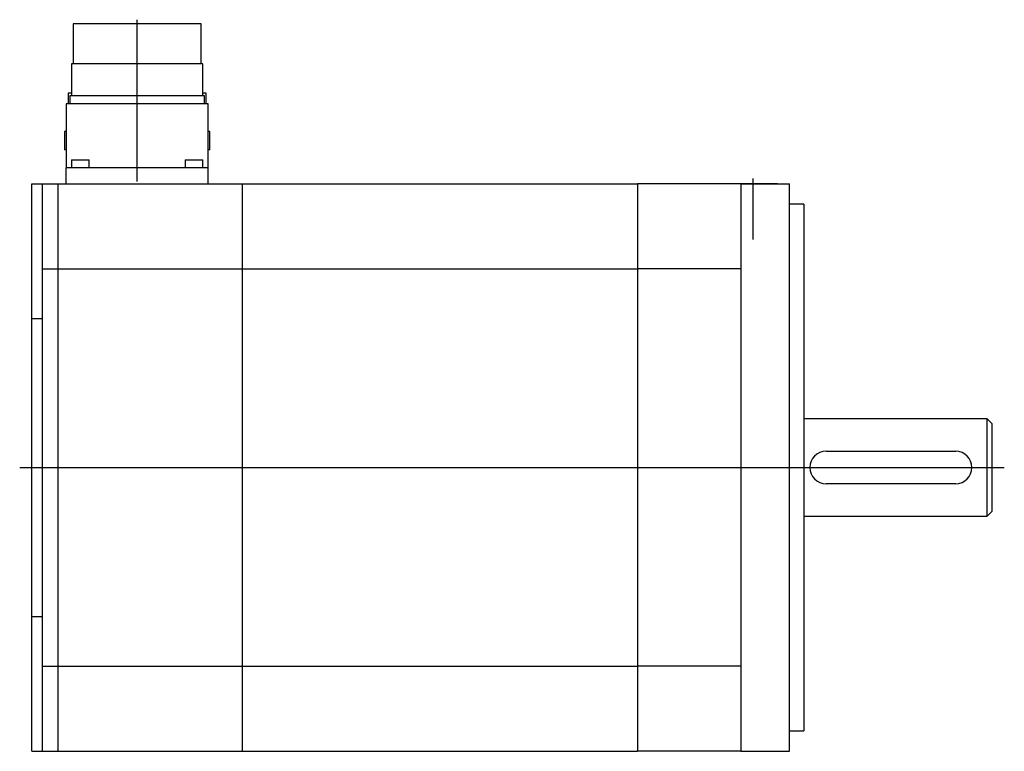
# Model space of a CAD drawing. Extents: x -7.01 to 2.56, y -2.76 to 4.35.
import ezdxf

# ---------------------------------------------------------------- set-up
doc = ezdxf.new("R2010")
doc.units = 0
doc.layers.get('0').update_dxf_attribs({"linetype": 'CONTINUOUS'})

msp = doc.modelspace()

# ---------------------------------------------------------------- linework, layer by layer
at = {"color": 7, "linetype": 'CONTINUOUS'}
for p, q in [((-5.243931, 4.311024), (-6.488352, 4.311024)), ((-6.488352, 4.311024), (-6.488352, 3.922244)), ((-5.243931, 3.922244), (-5.243931, 4.311024)), ((-5.227977, 3.922244), (-6.504306, 3.922244)), ((-6.504306, 3.922244), (-6.504306, 3.61122)), ((-5.227977, 3.61122), (-5.227977, 3.922244)), ((-6.504229, 3.637795), (-6.537474, 3.637795)), ((-6.537474, 3.637795), (-6.537474, 3.533465)), ((-5.19481, 3.637795), (-5.228054, 3.637795)), ((-5.19481, 3.533465), (-5.19481, 3.637795)), ((-5.211614, 3.61122), (-6.520669, 3.61122)), ((-6.520669, 3.61122), (-6.520669, 3.533465)), ((-5.211614, 3.533465), (-5.211614, 3.61122)), ((-5.177165, 3.533465), (-6.555118, 3.533465)), ((-6.555118, 3.533465), (-6.555118, 2.911417)), ((-5.177165, 2.911417), (-5.177165, 3.533465)), ((-6.556202, 3.262992), (-6.572343, 3.262992)), ((-6.572343, 3.262992), (-6.572343, 3.086614)), ((-5.159941, 3.262992), (-5.176081, 3.262992)), ((-5.159941, 3.086614), (-5.159941, 3.262992)), ((-6.556202, 3.086614), (-6.572343, 3.086614)), ((-5.159941, 3.086614), (-5.176081, 3.086614)), ((-6.503445, 2.989173), (-6.331201, 2.989173)), ((-6.503445, 2.989173), (-6.503445, 2.911417)), ((-6.331201, 2.911417), (-6.331201, 2.989173)), ((-5.401083, 2.989173), (-5.228839, 2.989173)), ((-5.401083, 2.989173), (-5.401083, 2.911417)), ((-5.228839, 2.911417), (-5.228839, 2.989173)), ((-6.48622, 2.911417), (-6.555118, 2.911417)), ((-6.555118, 2.756906), (-6.555118, 2.911417)), ((-5.866142, 2.911417), (-6.48622, 2.911417)), ((-5.246063, 2.911417), (-5.866142, 2.911417)), ((-5.177165, 2.911417), (-5.246063, 2.911417)), ((-5.177165, 2.756906), (-5.177165, 2.911417)), ((-5.177165, 2.844094), (-5.177165, 2.911417)), ((-6.889764, 2.756906), (-6.787402, 2.756906)), ((-6.889764, 2.61911), (-6.889764, 2.756906)), ((-6.787402, 2.61911), (-6.787402, 2.756906)), ((-6.787402, 2.755906), (-6.633858, 2.755906)), ((-6.633858, 2.61911), (-6.633858, 2.756906)), ((-6.633858, 2.756906), (-4.84252, 2.756906)), ((-4.84252, 2.61911), (-4.84252, 2.756906)), ((-4.84252, 2.755906), (-1.003937, 2.755906)), ((0, 2.756906), (-1.003937, 2.756906)), ((-1.003937, 2.756906), (-1.003937, 2.61911)), ((0.354331, 2.756906), (0, 2.756906)), ((0, 2.756906), (0, 2.755906)), ((0, 2.755906), (0, 2.480315)), ((0, 2.755906), (0.472441, 2.755906)), ((0.472441, 2.480315), (0.472441, 2.755906)), ((-6.889764, 1.860236), (-6.889764, 2.61911)), ((-6.787402, 2.313783), (-6.787402, 2.61911)), ((-6.633858, 2.34352), (-6.633858, 2.61911)), ((-4.84252, 2.34352), (-4.84252, 2.61911)), ((-1.003937, 2.61911), (-1.003937, 2.34352)), ((0.610236, 2.559055), (0.472441, 2.559055)), ((0.610236, 2.559055), (0.610236, -2.559055)), ((0, 2.480315), (0, 1.808909)), ((0.472441, -2.480315), (0.472441, 2.480315)), ((-6.787402, 1.929134), (-6.787402, 2.313783)), ((-6.633858, 1.930134), (-6.633858, 2.34352)), ((-4.84252, 1.930134), (-4.84252, 2.34352)), ((-1.003937, 2.34352), (-1.003937, 1.930134)), ((-6.787402, 1.791339), (-6.787402, 1.929134)), ((-6.787402, 1.929134), (-6.633858, 1.929134)), ((-6.633858, 1.792339), (-6.633858, 1.930134)), ((-6.633858, 1.930134), (-4.84252, 1.930134)), ((-4.84252, 1.792339), (-4.84252, 1.930134)), ((-4.84252, 1.929134), (-1.003937, 1.929134)), ((-1.003937, 1.930134), (-1.003937, 1.792339)), ((0, 1.930134), (-1.003937, 1.930134)), ((-6.889764, 1.44685), (-6.889764, 1.860236)), ((-6.787402, 1.325626), (-6.787402, 1.791339)), ((-6.633858, -1.792339), (-6.633858, 1.792339)), ((-4.84252, -1.792339), (-4.84252, 1.792339)), ((-1.003937, 1.792339), (-1.003937, -1.792339)), ((0, 1.808909), (0, 1.792339)), ((0, 1.792339), (0, -1.792339)), ((-6.889764, 1.44685), (-6.787402, 1.44685)), ((-6.889764, 1.309055), (-6.889764, 1.44685)), ((-6.889764, -1.309055), (-6.889764, 1.309055)), ((-6.787402, 1.309055), (-6.787402, 1.325626)), ((-6.787402, -1.309055), (-6.787402, 1.309055)), ((2.393701, 0.472441), (0.610236, 0.472441)), ((2.393701, -0.472441), (2.393701, 0.472441)), ((2.440945, 0.425197), (2.393701, 0.472441)), ((2.440945, -0.425197), (2.440945, 0.425197)), ((0.826772, 0.15748), (2.086614, 0.15748)), ((2.086614, -0.15748), (0.826772, -0.15748)), ((0.610236, -0.472441), (2.393701, -0.472441)), ((2.393701, -0.472441), (2.440945, -0.425197)), ((-6.889764, -1.44685), (-6.889764, -1.309055)), ((-6.787402, -1.325626), (-6.787402, -1.309055)), ((-6.787402, -1.791339), (-6.787402, -1.325626)), ((-6.889764, -1.860236), (-6.889764, -1.44685)), ((-6.889764, -1.44685), (-6.787402, -1.44685)), ((-6.787402, -1.929134), (-6.787402, -1.791339)), ((-6.633858, -1.930134), (-6.633858, -1.792339)), ((-4.84252, -1.930134), (-4.84252, -1.792339)), ((-1.003937, -1.792339), (-1.003937, -1.930134)), ((0, -1.792339), (0, -1.808909)), ((0, -1.808909), (0, -2.480315)), ((-6.889764, -2.61911), (-6.889764, -1.860236)), ((-6.787402, -2.313783), (-6.787402, -1.929134)), ((-6.787402, -1.929134), (-6.633858, -1.929134)), ((-6.633858, -2.34352), (-6.633858, -1.930134)), ((-6.633858, -1.930134), (-4.84252, -1.930134)), ((-4.84252, -1.929134), (-1.003937, -1.929134)), ((-4.84252, -2.34352), (-4.84252, -1.930134)), ((-1.003937, -1.930134), (-1.003937, -2.34352)), ((0, -1.930134), (-1.003937, -1.930134)), ((-6.787402, -2.61911), (-6.787402, -2.313783)), ((-6.633858, -2.61911), (-6.633858, -2.34352)), ((-4.84252, -2.61911), (-4.84252, -2.34352)), ((-1.003937, -2.34352), (-1.003937, -2.61911)), ((0, -2.480315), (0, -2.755906)), ((0.472441, -2.755906), (0.472441, -2.480315)), ((0.472441, -2.559055), (0.610236, -2.559055)), ((-6.889764, -2.756906), (-6.889764, -2.61911)), ((-6.787402, -2.756906), (-6.787402, -2.61911)), ((-6.633858, -2.756906), (-6.633858, -2.61911)), ((-4.84252, -2.756906), (-4.84252, -2.61911)), ((-1.003937, -2.61911), (-1.003937, -2.756906)), ((-6.889764, -2.756906), (-6.787402, -2.756906)), ((-6.787402, -2.755906), (-6.633858, -2.755906)), ((-6.633858, -2.756906), (-4.84252, -2.756906)), ((-4.84252, -2.755906), (-1.003937, -2.755906)), ((0, -2.756906), (-1.003937, -2.756906)), ((0, -2.755906), (0, -2.756906)), ((0, -2.755906), (0.472441, -2.755906))]:
    msp.add_line(p, q, dxfattribs=at)
at = {"color": 3, "linetype": 'CONTINUOUS'}
for p, q in [((-5.866142, 2.777953), (-5.866142, 4.349902)), ((0.11811, 2.214419), (0.11811, 2.806222)), ((-7.007764, 0), (2.558945, 0))]:
    msp.add_line(p, q, dxfattribs=at)
at = {"color": 7, "linetype": 'CONTINUOUS'}
for centre, start, end in [((0.826772, 0), 90, 270), ((2.086614, 0), 270, 90)]:
    msp.add_arc(centre, 0.15748, start, end, dxfattribs=at)

doc.saveas('drawing.dxf')
